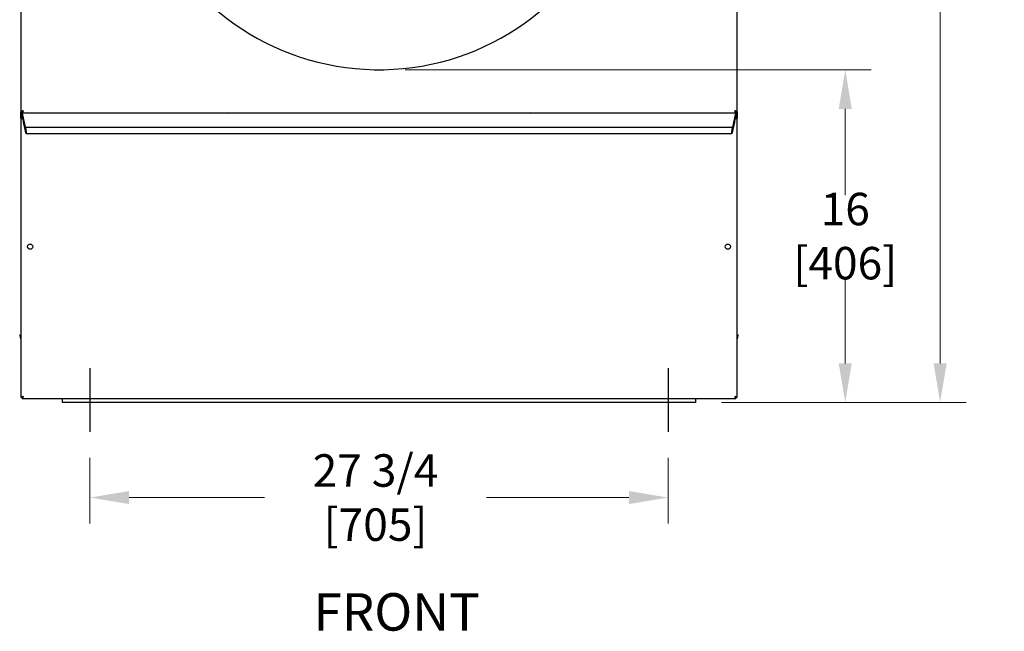
# Model space of a CAD drawing. Units: inches. Extents: x 218 to 404, y -148 to 97.
# Drawn here: x 218 to 265, y 18 to 47 of the extents above; entities that cross this region are included whole.
import ezdxf

# ---------------------------------------------------------------- set-up
doc = ezdxf.new("R2010")
doc.units = ezdxf.units.IN
doc.header["$LTSCALE"] = 10
doc.header["$MEASUREMENT"] = 0
doc.layers.add('Dimensions(Dexter)', color=1, linetype='Continuous', lineweight=20, true_color=0xff0000)
for name, color, linetype, lineweight in [('Sketch Geometry(Dexter)', 7, 'Continuous', 25), ('Symbols(Dexter)', 7, 'Continuous', 20), ('Visible Edges(Dexter)', 7, 'Continuous', 25)]:
    doc.layers.add(name, color=color, linetype=linetype, lineweight=lineweight)
doc.styles.add('DIMTXT', font='tahoma.ttf', dxfattribs={"width": 0.75})
doc.styles.add('Text Style245', font='tahoma.ttf', dxfattribs={"width": 0.8})
doc.dimstyles.new('FRAC', dxfattribs={"dimscale": 10, "dimtxt": 0.156, "dimasz": 0.188, "dimexe": 0.125, "dimexo": 0.125, "dimgap": 0.094, "dimtad": 0, "dimtih": 1, "dimtoh": 1, "dimdec": 6, "dimrnd": 1e-08, "dimzin": 0, "dimdsep": 46, "dimlunit": 5, "dimtxsty": 'DIMTXT', "dimcen": 0.09, "dimclrd": 7, "dimclre": 7, "dimclrt": 7, "dimadec": 0, "dimazin": 3, "dimtfac": 0.600962, "dimtdec": 6, "dimtofl": 0, "dimtmove": 0, "dimatfit": 3, "dimfxl": 1, "dimfrac": 2, "dimtolj": 1, "dimtzin": 12, "dimlwd": 0, "dimlwe": 0, "dimarcsym": 0})

# ---------------------------------------------------------------- blocks, each defined once
blk = doc.blocks.new('*D41')
at = {"layer": 'Defpoints', "color": 0, "linetype": 'Continuous', "transparency": 16777216}
for p in [(235.373, 44.486), (250.56, 28.502), (257.757, 28.502)]:
    blk.add_point(p, dxfattribs=at)
at = {"layer": 'Dimensions(Dexter)', "color": 7, "linetype": 'Continuous', "lineweight": 0, "transparency": 16777216}
for p, q in [((236.623, 44.486), (259.007, 44.486)), ((257.757, 42.606), (257.757, 38.455)), ((257.757, 30.382), (257.757, 34.534)), ((251.81, 28.502), (259.007, 28.502))]:
    blk.add_line(p, q, dxfattribs=at)
at = {"layer": 'Dimensions(Dexter)', "color": 7, "linetype": 'Continuous', "transparency": 16777216}
for points in [[(257.444, 42.606), (258.07, 42.606), (257.757, 44.486)], [(257.444, 30.382), (258.07, 30.382), (257.757, 28.502)]]:
    blk.add_solid(points, dxfattribs=at)
at = {"layer": 'Dimensions(Dexter)', "color": 7, "linetype": 'Continuous', "lineweight": 5, "transparency": 16777216, "insert": (257.757, 36.494), "char_height": 1.56, "attachment_point": 5, "style": 'DIMTXT'}
blk.add_mtext('\\A1;16 [406]', dxfattribs=at)
blk = doc.blocks.new('*D42')
at = {"layer": 'Defpoints', "color": 0, "linetype": 'Continuous', "transparency": 16777216}
for p in [(252.45, 83.877), (262.31, 83.877), (250.56, 28.502)]:
    blk.add_point(p, dxfattribs=at)
at = {"layer": 'Dimensions(Dexter)', "color": 7, "linetype": 'Continuous', "lineweight": 0, "transparency": 16777216}
for p, q in [((253.7, 83.877), (263.56, 83.877)), ((262.31, 81.997), (262.31, 58.15)), ((262.31, 30.382), (262.31, 54.229)), ((251.81, 28.502), (263.56, 28.502))]:
    blk.add_line(p, q, dxfattribs=at)
at = {"layer": 'Dimensions(Dexter)', "color": 7, "linetype": 'Continuous', "transparency": 16777216}
for points in [[(261.997, 81.997), (262.624, 81.997), (262.31, 83.877)], [(261.997, 30.382), (262.624, 30.382), (262.31, 28.502)]]:
    blk.add_solid(points, dxfattribs=at)
at = {"layer": 'Dimensions(Dexter)', "color": 7, "linetype": 'Continuous', "lineweight": 5, "transparency": 16777216, "insert": (262.31, 56.189), "char_height": 1.56, "attachment_point": 5, "style": 'DIMTXT'}
blk.add_mtext('\\A1;55 3/8 [1407]', dxfattribs=at)
blk = doc.blocks.new('*D43')
at = {"layer": 'Defpoints', "color": 0, "linetype": 'Continuous', "transparency": 16777216}
for p in [(221.498, 27.093), (249.248, 27.093), (249.248, 23.935)]:
    blk.add_point(p, dxfattribs=at)
at = {"layer": 'Dimensions(Dexter)', "color": 7, "linetype": 'Continuous', "lineweight": 0, "transparency": 16777216}
for p, q in [((221.498, 25.843), (221.498, 22.685)), ((249.248, 25.843), (249.248, 22.685)), ((223.378, 23.935), (229.873, 23.935)), ((247.368, 23.935), (240.539, 23.935))]:
    blk.add_line(p, q, dxfattribs=at)
at = {"layer": 'Dimensions(Dexter)', "color": 7, "linetype": 'Continuous', "transparency": 16777216}
for points in [[(223.378, 24.248), (223.378, 23.622), (221.498, 23.935)], [(247.368, 24.248), (247.368, 23.622), (249.248, 23.935)]]:
    blk.add_solid(points, dxfattribs=at)
at = {"layer": 'Dimensions(Dexter)', "color": 7, "linetype": 'Continuous', "lineweight": 5, "transparency": 16777216, "insert": (235.206, 23.935), "char_height": 1.56, "attachment_point": 5, "style": 'DIMTXT'}
blk.add_mtext('\\A1;27 3/4 [705]', dxfattribs=at)

msp = doc.modelspace()

# ---------------------------------------------------------------- linework, layer by layer
at = {"layer": 'Sketch Geometry(Dexter)'}
for p, q in [((221.4978116, 30.1466833), (221.4978116, 27.0926771)), ((249.2478116, 30.1466833), (249.2478116, 27.0926771))]:
    msp.add_line(p, q, dxfattribs=at)
at = {"layer": 'Visible Edges(Dexter)'}
for p, q in [((218.1851866, 75.568282), (218.1851866, 42.4667452)), ((252.5601866, 42.4667452), (252.5601866, 75.568282)), ((218.1851866, 42.1593535), (218.1851866, 42.4667452)), ((218.1851866, 42.4667452), (218.2331866, 42.4667452)), ((218.2210866, 42.1593535), (218.1851866, 42.1593535)), ((218.1851866, 42.1593535), (218.1851866, 28.7506737)), ((218.2331866, 42.4667452), (218.2656377, 42.4667452)), ((218.2437932, 42.4081386), (252.50158, 42.4081386)), ((218.260536, 42.2206386), (218.2464717, 42.2206386)), ((218.2476866, 42.399205), (218.2476866, 42.4006386)), ((252.4976866, 42.4006386), (218.2476866, 42.4006386)), ((218.2476866, 42.2206386), (218.2476866, 42.399205)), ((218.2492773, 42.3928261), (218.3852282, 41.7251065)), ((218.2612766, 42.2206386), (218.260536, 42.2206386)), ((218.3248527, 41.8562636), (218.2829546, 42.1306386)), ((219.0601866, 42.4006386), (219.0601866, 42.4081386)), ((251.6851866, 42.4081386), (251.6851866, 42.4006386)), ((252.360145, 41.7251065), (252.4960959, 42.3928261)), ((252.4624186, 42.1306386), (252.4205205, 41.8562636)), ((252.5121866, 42.4667452), (252.4797354, 42.4667452)), ((252.4848372, 42.2206386), (252.4840966, 42.2206386)), ((252.4989015, 42.2206386), (252.4848372, 42.2206386)), ((252.4976866, 42.4006386), (252.4976866, 42.399205)), ((252.4976866, 42.399205), (252.4976866, 42.2206386)), ((252.5121866, 42.4667452), (252.5601866, 42.4667452)), ((252.5601866, 42.1593535), (252.5242866, 42.1593535)), ((252.5601866, 42.4667452), (252.5601866, 42.1593535)), ((252.5601866, 28.7506737), (252.5601866, 42.1593535)), ((218.3405495, 41.8406386), (218.3286162, 41.8406386)), ((218.4187303, 41.4605616), (218.3429355, 41.8328261)), ((218.3958078, 41.7031449), (218.3958078, 41.7103324)), ((252.3491962, 41.7124258), (218.396177, 41.7124258)), ((218.398563, 41.7046133), (218.4371345, 41.5151702)), ((252.3082387, 41.5151702), (252.3468102, 41.7046133)), ((252.4024377, 41.8328261), (252.3266428, 41.4605616)), ((252.3495654, 41.7103324), (252.3495654, 41.7031449)), ((252.416757, 41.8406386), (252.4048237, 41.8406386)), ((252.3083184, 41.4005616), (218.4370548, 41.4005616)), ((218.4398896, 41.4938261), (218.4398896, 41.4166386)), ((252.3054836, 41.4166386), (252.3054836, 41.4938261)), ((218.1228116, 31.7518886), (218.1851866, 31.7518886)), ((252.5601866, 31.7518886), (252.6228116, 31.7518886)), ((218.1851866, 28.7506737), (218.2210866, 28.7506737)), ((218.2464717, 28.6893886), (252.4989015, 28.6893886)), ((220.1853116, 28.5018886), (220.1853116, 28.6893886)), ((250.5603116, 28.5018886), (220.1853116, 28.5018886)), ((250.5603116, 28.6893886), (250.5603116, 28.5018886)), ((252.5242866, 28.7506737), (252.5601866, 28.7506737))]:
    msp.add_line(p, q, dxfattribs=at)
for centre in [(218.6226866, 35.9862636), (252.1226866, 35.9862636)]:
    msp.add_circle(centre, 0.125, dxfattribs=at)
for centre, radius, start, end in [((235.3726891, 56.5331386), 12.046875, 202.56082138, 339.65937783), ((235.3728116, 56.5018886), 16.5, 238.66779329, 238.7179131), ((235.3728116, 56.5018886), 15.862375, 242.68559327, 242.74468914), ((235.3728116, 56.5018886), 15.862375, 297.25531086, 297.31440673), ((235.3728116, 56.5018886), 16.5, 301.2820869, 301.33220671), ((218.4978116, 31.7518886), 0.375, 180, 213.52274338), ((252.2478116, 31.7518886), 0.375, 326.40815527, 0)]:
    msp.add_arc(centre, radius, start, end, dxfattribs=at)
for centre, major_axis, start_param, end_param in [((218.2492773, 42.3850136), (-0.002404, 0.0156236), 5.2227340597, 5.8382137684), ((218.2750199, 42.1306386), (0.0138473, -0.0899921), 1.5575426305, 3.1283389573), ((252.4703533, 42.1306386), (0.0138473, 0.0899921), 0.0132536963, 1.5840500231), ((252.4960959, 42.3850136), (-0.002404, -0.0156236), 3.5865641924, 4.2020439011), ((218.3262302, 41.8562636), (0.002404, -0.0156236), 4.6991352841, 6.2699316109), ((218.3429355, 41.8250136), (0.002404, -0.0156236), 2.0811414061, 3.1283389573), ((218.3852282, 41.7551065), (-0.0092315, 0.0599947), 2.0811414061, 3.6519377329), ((218.398563, 41.6968008), (-0.002404, 0.0156236), 5.2227340597, 6.7935303865), ((252.3468102, 41.6968008), (-0.002404, -0.0156236), 2.6312475743, 4.2020439011), ((252.360145, 41.7551065), (-0.0092315, -0.0599947), 5.7728402279, 7.3436365546), ((252.4024377, 41.8250136), (0.002404, 0.0156236), 0.0132536963, 1.0604512475), ((252.419143, 41.8562636), (0.002404, 0.0156236), 3.1548463499, 4.7256426767), ((218.4187303, 41.5205616), (-0.018463, 0.1199895), 2.0811414061, 3.6519377329), ((218.4371345, 41.5073577), (0.002404, -0.0156236), 0.5103450793, 2.0811414061), ((252.3082387, 41.5073577), (0.002404, 0.0156236), 1.0604512475, 2.6312475743), ((252.3266428, 41.5205616), (-0.018463, -0.1199895), 5.7728402279, 7.3436365547)]:
    msp.add_ellipse(centre, major_axis=major_axis, ratio=0.0861394841, start_param=start_param, end_param=end_param, dxfattribs=at)
for points, knots in [([(218.2835866, 42.1222386), (218.2815321, 42.1222386), (218.2711607, 42.1243133), (218.2437087, 42.1306598), (218.2269279, 42.1349316), (218.2010575, 42.1437203), (218.1924952, 42.1482371), (218.1849393, 42.1555637), (218.1851866, 42.1583734), (218.1851866, 42.1593535)], [0, 0, 0, 0, 0.25, 0.25, 0.5, 0.5, 0.75, 0.75, 1, 1, 1, 1]), ([(218.1851866, 42.4667452), (218.1851866, 42.4683294), (218.1849726, 42.4723648), (218.1935392, 42.4826889), (218.2031216, 42.4889776), (218.2319053, 42.5011588), (218.2505406, 42.5070514), (218.2812557, 42.5157913), (218.2930015, 42.5186386), (218.2956866, 42.5186386)], [-1, -1, -1, -1, -0.75, -0.75, -0.5, -0.5, -0.25, -0.25, 0, 0, 0, 0]), ([(218.2210866, 42.1593535), (218.2210866, 42.1583734), (218.2209295, 42.1555637), (218.2257287, 42.1482371), (218.2311672, 42.1437203), (218.2475991, 42.1349316), (218.2582576, 42.1306598), (218.2756941, 42.1243133), (218.2822817, 42.1222386), (218.2835866, 42.1222386)], [-1, -1, -1, -1, -0.75, -0.75, -0.5, -0.5, -0.25, -0.25, 0, 0, 0, 0]), ([(218.2956866, 42.5186386), (218.2941679, 42.5186386), (218.2875243, 42.5157913), (218.2701515, 42.5070514), (218.2596112, 42.5011588), (218.2433309, 42.4889776), (218.2379109, 42.4826889), (218.2330656, 42.4723648), (218.2331866, 42.4683294), (218.2331866, 42.4667452)], [0, 0, 0, 0, 0.25, 0.25, 0.5, 0.5, 0.75, 0.75, 1, 1, 1, 1]), ([(218.2956866, 42.5186386), (218.2956866, 42.5159535), (218.2928393, 42.5042077), (218.2840994, 42.4734926), (218.2782068, 42.4548573), (218.2660256, 42.4260736), (218.2597369, 42.4164912), (218.2494129, 42.4079246), (218.2453774, 42.4081386), (218.2437932, 42.4081386)], [0, 0, 0, 0, 0.25, 0.25, 0.5, 0.5, 0.75, 0.75, 1, 1, 1, 1]), ([(218.2437932, 42.4561386), (218.2453774, 42.4561386), (218.2494129, 42.4560175), (218.2597369, 42.4608629), (218.2660256, 42.4662828), (218.2782068, 42.4825632), (218.2840994, 42.4931035), (218.2928393, 42.5104763), (218.2956866, 42.5171199), (218.2956866, 42.5186386)], [-1, -1, -1, -1, -0.75, -0.75, -0.5, -0.5, -0.25, -0.25, 0, 0, 0, 0]), ([(218.2464717, 42.2206386), (218.2474518, 42.2206386), (218.2502615, 42.2208859), (218.2575881, 42.21333), (218.2621049, 42.2047677), (218.2708936, 42.1788972), (218.2751654, 42.1621165), (218.2815119, 42.1346645), (218.2835866, 42.1242931), (218.2835866, 42.1222386)], [-1, -1, -1, -1, -0.75, -0.75, -0.5, -0.5, -0.25, -0.25, 0, 0, 0, 0]), ([(218.2835866, 42.1222386), (218.2835866, 42.1235435), (218.2815119, 42.1301311), (218.2751654, 42.1475676), (218.2708936, 42.158226), (218.2621049, 42.174658), (218.2575881, 42.1800964), (218.2502615, 42.1848957), (218.2474518, 42.1847386), (218.2464717, 42.1847386)], [0, 0, 0, 0, 0.25, 0.25, 0.5, 0.5, 0.75, 0.75, 1, 1, 1, 1]), ([(252.50158, 42.4081386), (252.4999958, 42.4081386), (252.4959603, 42.4079246), (252.4856362, 42.4164912), (252.4793476, 42.4260736), (252.4671664, 42.4548573), (252.4612738, 42.4734926), (252.4525339, 42.5042077), (252.4496866, 42.5159535), (252.4496866, 42.5186386)], [-1, -1, -1, -1, -0.75, -0.75, -0.5, -0.5, -0.25, -0.25, 0, 0, 0, 0]), ([(252.4496866, 42.5186386), (252.4496866, 42.5171199), (252.4525339, 42.5104763), (252.4612738, 42.4931035), (252.4671664, 42.4825632), (252.4793476, 42.4662828), (252.4856362, 42.4608629), (252.4959603, 42.4560175), (252.4999958, 42.4561386), (252.50158, 42.4561386)], [0, 0, 0, 0, 0.25, 0.25, 0.5, 0.5, 0.75, 0.75, 1, 1, 1, 1]), ([(252.4496866, 42.5186386), (252.4523717, 42.5186386), (252.4641175, 42.5157913), (252.4948326, 42.5070514), (252.5134679, 42.5011588), (252.5422516, 42.4889776), (252.551834, 42.4826889), (252.5604006, 42.4723648), (252.5601866, 42.4683294), (252.5601866, 42.4667452)], [0, 0, 0, 0, 0.25, 0.25, 0.5, 0.5, 0.75, 0.75, 1, 1, 1, 1]), ([(252.5121866, 42.4667452), (252.5121866, 42.4683294), (252.5123076, 42.4723648), (252.5074623, 42.4826889), (252.5020423, 42.4889776), (252.485762, 42.5011588), (252.4752217, 42.5070514), (252.4578489, 42.5157913), (252.4512053, 42.5186386), (252.4496866, 42.5186386)], [-1, -1, -1, -1, -0.75, -0.75, -0.5, -0.5, -0.25, -0.25, 0, 0, 0, 0]), ([(252.4617866, 42.1222386), (252.4617866, 42.1242931), (252.4638613, 42.1346645), (252.4702078, 42.1621165), (252.4744796, 42.1788972), (252.4832683, 42.2047677), (252.4877851, 42.21333), (252.4951117, 42.2208859), (252.4979214, 42.2206386), (252.4989015, 42.2206386)], [0, 0, 0, 0, 0.25, 0.25, 0.5, 0.5, 0.75, 0.75, 1, 1, 1, 1]), ([(252.4989015, 42.1847386), (252.4979214, 42.1847386), (252.4951117, 42.1848957), (252.4877851, 42.1800964), (252.4832683, 42.174658), (252.4744796, 42.158226), (252.4702078, 42.1475676), (252.4638613, 42.1301311), (252.4617866, 42.1235435), (252.4617866, 42.1222386)], [-1, -1, -1, -1, -0.75, -0.75, -0.5, -0.5, -0.25, -0.25, 0, 0, 0, 0]), ([(252.5601866, 42.1593535), (252.5601866, 42.1583734), (252.5604339, 42.1555637), (252.552878, 42.1482371), (252.5443157, 42.1437203), (252.5184452, 42.1349316), (252.5016645, 42.1306598), (252.4742125, 42.1243133), (252.4638411, 42.1222386), (252.4617866, 42.1222386)], [-1, -1, -1, -1, -0.75, -0.75, -0.5, -0.5, -0.25, -0.25, 0, 0, 0, 0]), ([(252.4617866, 42.1222386), (252.4630915, 42.1222386), (252.4696791, 42.1243133), (252.4871156, 42.1306598), (252.4977741, 42.1349316), (252.514206, 42.1437203), (252.5196445, 42.1482371), (252.5244437, 42.1555637), (252.5242866, 42.1583734), (252.5242866, 42.1593535)], [0, 0, 0, 0, 0.25, 0.25, 0.5, 0.5, 0.75, 0.75, 1, 1, 1, 1]), ([(218.1851866, 28.7506737), (218.1851866, 28.7516538), (218.1849393, 28.7544635), (218.1924952, 28.7617901), (218.2010575, 28.7663069), (218.2269279, 28.7750956), (218.2437087, 28.7793674), (218.2711607, 28.7857139), (218.2815321, 28.7877886), (218.2835866, 28.7877886)], [-1, -1, -1, -1, -0.75, -0.75, -0.5, -0.5, -0.25, -0.25, 0, 0, 0, 0]), ([(218.2835866, 28.7877886), (218.2822817, 28.7877886), (218.2756941, 28.7857139), (218.2582576, 28.7793674), (218.2475991, 28.7750956), (218.2311672, 28.7663069), (218.2257287, 28.7617901), (218.2209295, 28.7544635), (218.2210866, 28.7516538), (218.2210866, 28.7506737)], [0, 0, 0, 0, 0.25, 0.25, 0.5, 0.5, 0.75, 0.75, 1, 1, 1, 1]), ([(218.2835866, 28.7877886), (218.2835866, 28.7857341), (218.2815119, 28.7753627), (218.2751654, 28.7479107), (218.2708936, 28.7311299), (218.2621049, 28.7052595), (218.2575881, 28.6966972), (218.2502615, 28.6891413), (218.2474518, 28.6893886), (218.2464717, 28.6893886)], [0, 0, 0, 0, 0.25, 0.25, 0.5, 0.5, 0.75, 0.75, 1, 1, 1, 1]), ([(218.2464717, 28.7252886), (218.2474518, 28.7252886), (218.2502615, 28.7251315), (218.2575881, 28.7299307), (218.2621049, 28.7353692), (218.2708936, 28.7518011), (218.2751654, 28.7624596), (218.2815119, 28.7798961), (218.2835866, 28.7864837), (218.2835866, 28.7877886)], [-1, -1, -1, -1, -0.75, -0.75, -0.5, -0.5, -0.25, -0.25, 0, 0, 0, 0]), ([(252.4989015, 28.6893886), (252.4979214, 28.6893886), (252.4951117, 28.6891413), (252.4877851, 28.6966972), (252.4832683, 28.7052595), (252.4744796, 28.7311299), (252.4702078, 28.7479107), (252.4638613, 28.7753627), (252.4617866, 28.7857341), (252.4617866, 28.7877886)], [-1, -1, -1, -1, -0.75, -0.75, -0.5, -0.5, -0.25, -0.25, 0, 0, 0, 0]), ([(252.4617866, 28.7877886), (252.4617866, 28.7864837), (252.4638613, 28.7798961), (252.4702078, 28.7624596), (252.4744796, 28.7518011), (252.4832683, 28.7353692), (252.4877851, 28.7299307), (252.4951117, 28.7251315), (252.4979214, 28.7252886), (252.4989015, 28.7252886)], [0, 0, 0, 0, 0.25, 0.25, 0.5, 0.5, 0.75, 0.75, 1, 1, 1, 1]), ([(252.4617866, 28.7877886), (252.4638411, 28.7877886), (252.4742125, 28.7857139), (252.5016645, 28.7793674), (252.5184452, 28.7750956), (252.5443157, 28.7663069), (252.552878, 28.7617901), (252.5604339, 28.7544635), (252.5601866, 28.7516538), (252.5601866, 28.7506737)], [0, 0, 0, 0, 0.25, 0.25, 0.5, 0.5, 0.75, 0.75, 1, 1, 1, 1]), ([(252.5242866, 28.7506737), (252.5242866, 28.7516538), (252.5244437, 28.7544635), (252.5196445, 28.7617901), (252.514206, 28.7663069), (252.4977741, 28.7750956), (252.4871156, 28.7793674), (252.4696791, 28.7857139), (252.4630915, 28.7877886), (252.4617866, 28.7877886)], [-1, -1, -1, -1, -0.75, -0.75, -0.5, -0.5, -0.25, -0.25, 0, 0, 0, 0])]:
    msp.add_open_spline(points, degree=3, knots=knots, dxfattribs=at)
for points in [[(218.2437932, 42.4081386), (218.2437932, 42.4241386), (218.2437932, 42.4401386), (218.2437932, 42.4561386)], [(218.2464717, 42.1847386), (218.2464717, 42.1967053), (218.2464717, 42.2086719), (218.2464717, 42.2206386)], [(252.4989015, 42.2206386), (252.4989015, 42.2086719), (252.4989015, 42.1967053), (252.4989015, 42.1847386)], [(252.50158, 42.4561386), (252.50158, 42.4401386), (252.50158, 42.4241386), (252.50158, 42.4081386)], [(218.2464717, 28.6893886), (218.2464717, 28.7013553), (218.2464717, 28.7133219), (218.2464717, 28.7252886)], [(252.4989015, 28.7252886), (252.4989015, 28.7133219), (252.4989015, 28.7013553), (252.4989015, 28.6893886)]]:
    msp.add_open_spline(points, degree=3, dxfattribs=at)

# ---------------------------------------------------------------- texts
at = {"layer": 'Symbols(Dexter)', "color": 7, "insert": (232.2312393, 16.9786292), "char_height": 1.79999996, "attachment_point": 7, "style": 'Text Style245'}
msp.add_mtext('FRONT', dxfattribs=at)

# ---------------------------------------------------------------- dimensions: what is measured, and where the dimension line sits
at = {"layer": 'Dimensions(Dexter)', "color": 7, "linetype": 'Continuous', "lineweight": 5}
for base, p1, p2, angle, override, picture, middle in [((262.3102917, 83.8768886), (250.5603116, 28.5018886), (252.4496866, 83.8768886), 270, {"dimatfit": 1}, '*D42', (262.3102917, 56.1893886)), ((257.7570875, 28.5018886), (235.3726891, 44.4862636), (250.5603116, 28.5018886), 90, {"dimdec": 4, "dimatfit": 1}, '*D41', (257.7570875, 36.4940761)), ((249.2478116, 23.9351181), (221.4978116, 27.0926771), (249.2478116, 27.0926771), 180, {"dimtih": 0, "dimtoh": 0, "dimatfit": 1}, '*D43', (235.205839, 23.9351181))]:
    dim = msp.add_linear_dim(base=base, p1=p1, p2=p2, angle=angle, dimstyle='FRAC', override=override, dxfattribs=at)
    dim.commit()
    dim.dimension.update_dxf_attribs({"geometry": picture, "text_midpoint": middle, "dimtype": 160})

doc.saveas('drawing.dxf')
